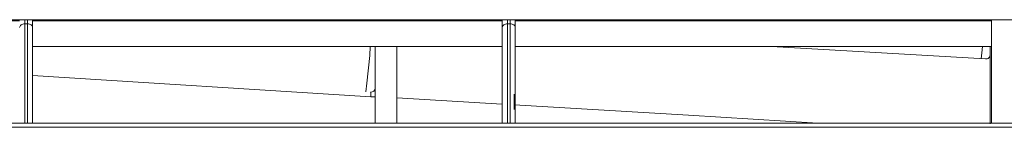
# Model space of a CAD drawing. Units: inches. Extents: x -11525.5 to -11515.2, y -11260.7 to -11252.7.
# Drawn here: x -11522.4 to -11522.3, y -11256.7 to -11256.7 of the extents above; entities that cross this region are included whole.
import ezdxf

# ---------------------------------------------------------------- set-up
doc = ezdxf.new("R2010")
doc.units = ezdxf.units.IN
doc.header["$MEASUREMENT"] = 0
doc.layers.add('Layer 1', color=7, linetype='Continuous')

msp = doc.modelspace()

# ---------------------------------------------------------------- linework, layer by layer
at = {"layer": 'Layer 1', "color": 7, "lineweight": 9}
for points in [[(-11522.62847, -11256.69203), (-11522.03447, -11256.69203)], [(-11522.44372, -11256.69203), (-11522.44372, -11256.69216), (-11522.44372, -11256.69251), (-11522.44372, -11256.69295)], [(-11522.44372, -11256.69295), (-11522.44372, -11256.69504), (-11522.44372, -11256.69698), (-11522.44372, -11256.69877), (-11522.44372, -11256.70038), (-11522.44372, -11256.70182), (-11522.44372, -11256.70308), (-11522.44372, -11256.70403)], [(-11522.38922, -11256.69295), (-11522.38922, -11256.69251), (-11522.38922, -11256.69216), (-11522.38922, -11256.69203)], [(-11522.38922, -11256.70403), (-11522.38922, -11256.70308), (-11522.38922, -11256.70182), (-11522.38922, -11256.70038), (-11522.38922, -11256.69877), (-11522.38922, -11256.69698), (-11522.38922, -11256.69504), (-11522.38922, -11256.69295)], [(-11522.38772, -11256.69203), (-11522.38772, -11256.69216), (-11522.38772, -11256.69251), (-11522.38772, -11256.69295)], [(-11522.38772, -11256.69295), (-11522.38772, -11256.69504), (-11522.38772, -11256.69698), (-11522.38772, -11256.69877), (-11522.38772, -11256.70038), (-11522.38772, -11256.70182), (-11522.38772, -11256.70308), (-11522.38772, -11256.70403)], [(-11522.33247, -11256.69203), (-11522.33247, -11256.69271), (-11522.33247, -11256.69477), (-11522.33247, -11256.6965), (-11522.33247, -11256.69788), (-11522.33247, -11256.69889), (-11522.33247, -11256.69953)], [(-11522.44372, -11256.69515), (-11522.38922, -11256.69515)], [(-11522.40397, -11256.6957), (-11522.40397, -11256.69515)], [(-11522.40147, -11256.6957), (-11522.40147, -11256.69515)], [(-11522.38772, -11256.69515), (-11522.33247, -11256.69515)], [(-11522.33314, -11256.69659), (-11522.35798, -11256.69515)], [(-11522.33262, -11256.70413), (-11522.33262, -11256.70049), (-11522.33262, -11256.69612), (-11522.33262, -11256.69515)], [(-11522.40397, -11256.70403), (-11522.40397, -11256.70007), (-11522.40397, -11256.6957)], [(-11522.40147, -11256.70403), (-11522.40147, -11256.70007), (-11522.40147, -11256.6957)], [(-11522.33262, -11256.6961), (-11522.33265, -11256.69629), (-11522.3327, -11256.69638), (-11522.33277, -11256.69646), (-11522.33285, -11256.69652), (-11522.33295, -11256.69657), (-11522.33314, -11256.69659)], [(-11522.40446, -11256.70097), (-11522.44372, -11256.69849)], [(-11522.33247, -11256.69953), (-11522.33247, -11256.69977), (-11522.33247, -11256.70018), (-11522.33247, -11256.70077), (-11522.33247, -11256.70151), (-11522.33247, -11256.70241), (-11522.33247, -11256.70343), (-11522.33247, -11256.70399)], [(-11522.40397, -11256.69996), (-11522.40401, -11256.70014), (-11522.40406, -11256.70023), (-11522.40413, -11256.70032), (-11522.40422, -11256.70038), (-11522.40431, -11256.70042), (-11522.4045, -11256.70045)], [(-11522.38922, -11256.70183), (-11522.40147, -11256.70109)], [(-11522.38783, -11256.70066), (-11522.38783, -11256.70102), (-11522.38784, -11256.70146), (-11522.38784, -11256.7019), (-11522.38784, -11256.70229), (-11522.38784, -11256.70244)], [(-11522.35259, -11256.70403), (-11522.36762, -11256.70313), (-11522.38784, -11256.70191)], [(-11522.03187, -11256.70403), (-11522.63106, -11256.70403)]]:
    msp.add_lwpolyline(points, dxfattribs=at)
at = {"layer": 'Layer 1', "color": 7, "lineweight": 5}
for points in [[(-11522.49971, -11256.69216), (-11522.44522, -11256.69216)], [(-11522.44522, -11256.69294), (-11522.44521, -11256.69286), (-11522.44517, -11256.69278), (-11522.44512, -11256.6927), (-11522.44504, -11256.69263), (-11522.44495, -11256.69258), (-11522.44485, -11256.69254), (-11522.44473, -11256.69252), (-11522.44462, -11256.69251)], [(-11522.44462, -11256.69203), (-11522.44462, -11256.69251)], [(-11522.44432, -11256.69251), (-11522.44462, -11256.69251)], [(-11522.44462, -11256.69251), (-11522.44462, -11256.69458), (-11522.44462, -11256.6965), (-11522.44462, -11256.69826), (-11522.44462, -11256.69985), (-11522.44462, -11256.70128), (-11522.44462, -11256.70252), (-11522.44462, -11256.70358), (-11522.44462, -11256.70403)], [(-11522.44432, -11256.69251), (-11522.44432, -11256.69203)], [(-11522.44372, -11256.69294), (-11522.44373, -11256.69286), (-11522.44376, -11256.69278), (-11522.44382, -11256.6927), (-11522.44389, -11256.69263), (-11522.44398, -11256.69258), (-11522.44408, -11256.69254), (-11522.4442, -11256.69252), (-11522.44432, -11256.69251)], [(-11522.44432, -11256.70403), (-11522.44432, -11256.70358), (-11522.44432, -11256.70252), (-11522.44432, -11256.70128), (-11522.44432, -11256.69985), (-11522.44432, -11256.69826), (-11522.44432, -11256.6965), (-11522.44432, -11256.69458), (-11522.44432, -11256.69251)], [(-11522.44372, -11256.69216), (-11522.38922, -11256.69216)], [(-11522.38922, -11256.69294), (-11522.3892, -11256.69286), (-11522.38917, -11256.69278), (-11522.38912, -11256.6927), (-11522.38904, -11256.69263), (-11522.38895, -11256.69258), (-11522.38885, -11256.69254), (-11522.38874, -11256.69252), (-11522.38862, -11256.69251)], [(-11522.38862, -11256.69203), (-11522.38862, -11256.69251)], [(-11522.38832, -11256.69251), (-11522.38862, -11256.69251)], [(-11522.38862, -11256.69251), (-11522.38862, -11256.69458), (-11522.38862, -11256.6965), (-11522.38862, -11256.69826), (-11522.38862, -11256.69985), (-11522.38862, -11256.70128), (-11522.38862, -11256.70252), (-11522.38862, -11256.70358), (-11522.38862, -11256.70403)], [(-11522.38832, -11256.69251), (-11522.38832, -11256.69203)], [(-11522.38771, -11256.69294), (-11522.38773, -11256.69286), (-11522.38776, -11256.69278), (-11522.38781, -11256.6927), (-11522.38789, -11256.69263), (-11522.38798, -11256.69258), (-11522.38809, -11256.69254), (-11522.3882, -11256.69252), (-11522.38832, -11256.69251)], [(-11522.38832, -11256.70403), (-11522.38832, -11256.70358), (-11522.38832, -11256.70252), (-11522.38832, -11256.70128), (-11522.38832, -11256.69985), (-11522.38832, -11256.69826), (-11522.38832, -11256.6965), (-11522.38832, -11256.69458), (-11522.38832, -11256.69251)], [(-11522.38771, -11256.69216), (-11522.33247, -11256.69216)], [(-11522.40506, -11256.70041), (-11522.40492, -11256.69938), (-11522.4046, -11256.69619), (-11522.40454, -11256.69515)], [(-11522.33364, -11256.69657), (-11522.33356, -11256.69586), (-11522.33349, -11256.69515)], [(-11522.40446, -11256.70097), (-11522.40447, -11256.70084), (-11522.40448, -11256.70069), (-11522.40448, -11256.70061), (-11522.40449, -11256.70054), (-11522.40449, -11256.70049), (-11522.4045, -11256.70046), (-11522.4045, -11256.70045)], [(-11522.40446, -11256.70097), (-11522.40428, -11256.70098), (-11522.40419, -11256.70098), (-11522.40411, -11256.70099), (-11522.40405, -11256.701), (-11522.40401, -11256.701), (-11522.40397, -11256.70101)], [(-11522.63106, -11256.70452), (-11522.03187, -11256.70452)]]:
    msp.add_lwpolyline(points, dxfattribs=at)

doc.saveas('drawing.dxf')
